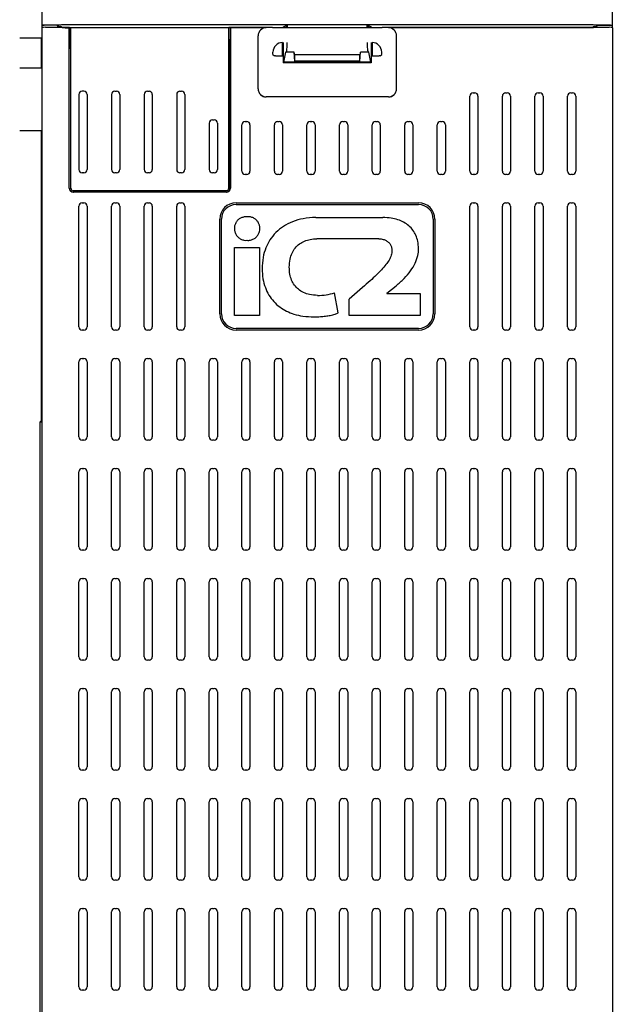
# Model space of a CAD drawing. Units: millimetres. Extents: x 0 to 594, y 0 to 420.
# Drawn here: x 318 to 339, y 300 to 337 of the extents above; entities that cross this region are included whole.
import ezdxf

# ---------------------------------------------------------------- set-up
doc = ezdxf.new("R2010")
doc.units = ezdxf.units.MM
doc.header["$LTSCALE"] = 32.67
doc.layers.get('0').update_dxf_attribs({"linetype": 'CONTINUOUS'})

msp = doc.modelspace()

# ---------------------------------------------------------------- linework, layer by layer
at = {"color": 7, "linetype": 'CONTINUOUS'}
for p, q in [((318.473, 336.424), (318.473, 357.864)), ((339.473, 336.424), (339.473, 357.864)), ((319.031, 336.504), (318.473, 336.504)), ((318.473, 283.044), (318.473, 336.414)), ((318.585, 336.429), (319.47, 336.429)), ((319.044, 336.429), (319.031, 336.504)), ((319.031, 336.504), (319.073, 336.441)), ((319.073, 336.429), (319.073, 336.441)), ((319.123, 336.441), (319.073, 336.441)), ((319.183, 336.44), (319.19, 336.429)), ((319.312, 336.526), (338.633, 336.526)), ((319.313, 336.415), (319.463, 336.415)), ((319.463, 336.415), (319.47, 336.429)), ((319.463, 330.504), (319.463, 336.415)), ((319.47, 336.429), (319.47, 335.964)), ((319.47, 336.426), (325.395, 336.426)), ((319.47, 336.417), (319.523, 336.417)), ((319.523, 330.504), (319.523, 336.423)), ((319.523, 336.423), (325.343, 336.423)), ((319.523, 336.416), (325.343, 336.416)), ((325.343, 330.504), (325.343, 336.423)), ((325.395, 336.417), (325.343, 336.417)), ((325.395, 336.429), (325.395, 335.964)), ((325.395, 336.429), (325.403, 336.415)), ((325.395, 336.429), (326.955, 336.429)), ((325.403, 336.415), (325.403, 330.504)), ((326.723, 336.415), (325.403, 336.415)), ((326.955, 336.429), (326.969, 336.411)), ((326.955, 336.426), (327.323, 336.426)), ((330.976, 336.411), (326.969, 336.411)), ((327.323, 336.426), (327.473, 336.504)), ((327.323, 336.411), (327.323, 336.426)), ((327.473, 336.504), (327.501, 336.518)), ((327.473, 336.504), (327.473, 336.411)), ((327.501, 336.411), (327.501, 336.518)), ((330.444, 336.518), (327.501, 336.518)), ((330.444, 336.411), (330.444, 336.518)), ((330.473, 336.504), (330.444, 336.518)), ((330.473, 336.504), (330.473, 336.411)), ((330.473, 336.504), (330.623, 336.426)), ((330.617, 336.411), (330.617, 336.429)), ((330.623, 336.426), (330.623, 336.411)), ((330.623, 336.426), (330.99, 336.426)), ((330.976, 336.411), (330.99, 336.429)), ((330.99, 336.429), (339.36, 336.429)), ((338.633, 336.415), (331.223, 336.415)), ((338.762, 336.44), (338.755, 336.429)), ((338.873, 336.441), (338.822, 336.441)), ((338.914, 336.504), (338.873, 336.441)), ((338.873, 336.429), (338.873, 336.441)), ((338.901, 336.429), (338.914, 336.504)), ((338.914, 336.504), (339.473, 336.504)), ((339.473, 336.414), (339.473, 283.044)), ((326.423, 334.164), (326.423, 336.114)), ((331.523, 334.164), (331.523, 336.114)), ((318.473, 336.032), (317.639, 336.032)), ((318.443, 334.937), (318.443, 336.032)), ((319.47, 335.964), (319.468, 335.664)), ((319.523, 335.964), (319.47, 335.964)), ((325.395, 335.964), (325.343, 335.964)), ((325.397, 335.664), (325.395, 335.964)), ((327.323, 335.372), (327.323, 335.867)), ((327.351, 335.769), (327.323, 335.769)), ((327.351, 335.867), (327.351, 335.124)), ((330.594, 335.867), (330.594, 335.124)), ((330.623, 335.867), (330.623, 335.372)), ((319.468, 335.664), (319.523, 335.664)), ((325.343, 335.664), (325.397, 335.664)), ((325.397, 330.51), (325.397, 335.664)), ((326.969, 335.426), (326.969, 335.514)), ((326.969, 335.426), (327.022, 335.373)), ((327.351, 335.372), (327.082, 335.372)), ((327.323, 335.619), (327.351, 335.619)), ((327.323, 335.395), (327.351, 335.395)), ((327.367, 335.144), (327.445, 335.509)), ((327.445, 335.509), (327.467, 335.535)), ((327.749, 335.509), (327.445, 335.509)), ((327.773, 335.178), (327.749, 335.509)), ((327.773, 335.421), (327.749, 335.509)), ((327.773, 335.178), (327.773, 335.421)), ((330.173, 335.421), (327.773, 335.421)), ((330.197, 335.509), (330.173, 335.421)), ((330.173, 335.178), (330.197, 335.509)), ((330.173, 335.178), (330.173, 335.421)), ((330.5, 335.509), (330.197, 335.509)), ((330.5, 335.509), (330.478, 335.535)), ((330.578, 335.144), (330.5, 335.509)), ((330.864, 335.372), (330.594, 335.372)), ((330.924, 335.373), (330.976, 335.426)), ((330.976, 335.426), (330.976, 335.514)), ((327.351, 335.124), (327.367, 335.144)), ((330.594, 335.124), (327.351, 335.124)), ((330.578, 335.144), (327.367, 335.144)), ((330.173, 335.178), (327.773, 335.178)), ((330.594, 335.124), (330.578, 335.144)), ((317.639, 334.937), (318.473, 334.937)), ((319.823, 333.954), (319.823, 331.194)), ((320.003, 334.074), (319.943, 334.074)), ((320.123, 333.954), (320.123, 331.194)), ((321.023, 333.954), (321.023, 331.194)), ((321.143, 334.074), (321.203, 334.074)), ((321.323, 333.954), (321.323, 331.194)), ((322.223, 333.954), (322.223, 331.194)), ((322.343, 334.074), (322.403, 334.074)), ((322.523, 333.954), (322.523, 331.194)), ((323.423, 333.954), (323.423, 331.194)), ((323.543, 334.074), (323.603, 334.074)), ((323.723, 333.954), (323.723, 331.194)), ((331.223, 333.864), (326.723, 333.864)), ((334.223, 331.134), (334.223, 333.894)), ((334.343, 334.014), (334.403, 334.014)), ((334.523, 333.894), (334.523, 331.134)), ((335.423, 331.134), (335.423, 333.894)), ((335.543, 334.014), (335.603, 334.014)), ((335.723, 333.894), (335.723, 331.134)), ((336.623, 331.134), (336.623, 333.894)), ((336.743, 334.014), (336.803, 334.014)), ((336.923, 333.894), (336.923, 331.134)), ((337.823, 331.134), (337.823, 333.894)), ((337.943, 334.014), (338.003, 334.014)), ((338.123, 333.894), (338.123, 331.134)), ((324.623, 332.904), (324.623, 331.194)), ((324.743, 333.024), (324.803, 333.024)), ((324.923, 332.904), (324.923, 331.194)), ((325.823, 331.134), (325.823, 332.844)), ((325.943, 332.964), (326.003, 332.964)), ((326.123, 332.844), (326.123, 331.134)), ((327.023, 331.134), (327.023, 332.844)), ((327.143, 332.964), (327.203, 332.964)), ((327.323, 332.844), (327.323, 331.134)), ((328.223, 331.134), (328.223, 332.844)), ((328.343, 332.964), (328.403, 332.964)), ((328.523, 332.844), (328.523, 331.134)), ((329.423, 331.134), (329.423, 332.844)), ((329.543, 332.964), (329.603, 332.964)), ((329.723, 332.844), (329.723, 331.134)), ((330.623, 331.134), (330.623, 332.844)), ((330.743, 332.964), (330.803, 332.964)), ((330.923, 332.844), (330.923, 331.134)), ((331.823, 331.134), (331.823, 332.844)), ((331.943, 332.964), (332.003, 332.964)), ((332.123, 332.844), (332.123, 331.134)), ((333.023, 331.134), (333.023, 332.844)), ((333.143, 332.964), (333.203, 332.964)), ((333.323, 332.844), (333.323, 331.134)), ((318.473, 332.612), (317.639, 332.612)), ((318.443, 321.954), (318.443, 332.612)), ((320.003, 331.074), (319.943, 331.074)), ((321.203, 331.074), (321.143, 331.074)), ((322.403, 331.074), (322.343, 331.074)), ((323.603, 331.074), (323.543, 331.074)), ((324.803, 331.074), (324.743, 331.074)), ((326.003, 331.014), (325.943, 331.014)), ((327.203, 331.014), (327.143, 331.014)), ((328.403, 331.014), (328.343, 331.014)), ((329.603, 331.014), (329.543, 331.014)), ((330.803, 331.014), (330.743, 331.014)), ((332.003, 331.014), (331.943, 331.014)), ((333.203, 331.014), (333.143, 331.014)), ((334.403, 331.014), (334.343, 331.014)), ((335.603, 331.014), (335.543, 331.014)), ((336.803, 331.014), (336.743, 331.014)), ((338.003, 331.014), (337.943, 331.014)), ((325.253, 330.414), (319.613, 330.414)), ((325.253, 330.354), (319.613, 330.354)), ((319.943, 329.964), (320.003, 329.964)), ((321.143, 329.964), (321.203, 329.964)), ((322.343, 329.964), (322.403, 329.964)), ((323.543, 329.964), (323.603, 329.964)), ((325.613, 329.967), (332.333, 329.967)), ((325.613, 329.904), (332.333, 329.904)), ((334.343, 329.964), (334.403, 329.964)), ((335.543, 329.964), (335.603, 329.964)), ((336.743, 329.964), (336.803, 329.964)), ((337.943, 329.964), (338.003, 329.964)), ((319.823, 325.404), (319.823, 329.844)), ((320.123, 329.844), (320.123, 325.404)), ((321.023, 325.404), (321.023, 329.844)), ((321.323, 329.844), (321.323, 325.404)), ((322.223, 325.404), (322.223, 329.844)), ((322.523, 329.844), (322.523, 325.404)), ((323.423, 325.404), (323.423, 329.844)), ((323.723, 329.844), (323.723, 325.404)), ((334.223, 325.404), (334.223, 329.844)), ((334.523, 329.844), (334.523, 325.404)), ((335.423, 325.404), (335.423, 329.844)), ((335.723, 329.844), (335.723, 325.404)), ((336.623, 325.404), (336.623, 329.844)), ((336.923, 329.844), (336.923, 325.404)), ((337.823, 325.404), (337.823, 329.844)), ((338.123, 329.844), (338.123, 325.404)), ((325.01, 325.884), (325.01, 329.364)), ((325.073, 325.884), (325.073, 329.364)), ((328.547, 329.424), (331.019, 329.424)), ((332.873, 329.364), (332.873, 325.884)), ((332.935, 329.364), (332.935, 325.884)), ((330.875, 328.644), (328.589, 328.644)), ((325.555, 325.824), (325.555, 328.327)), ((325.555, 328.327), (326.475, 328.327)), ((326.475, 328.327), (326.475, 325.824)), ((329.374, 325.914), (329.243, 326.658)), ((330.264, 326.848), (329.774, 326.418)), ((331.161, 326.641), (331.509, 326.915)), ((331.161, 326.641), (331.161, 326.63)), ((331.161, 326.63), (332.392, 326.63)), ((332.392, 326.63), (332.392, 325.824)), ((329.774, 325.824), (329.774, 326.418)), ((326.475, 325.824), (325.555, 325.824)), ((332.392, 325.824), (329.774, 325.824)), ((320.003, 325.284), (319.943, 325.284)), ((321.203, 325.284), (321.143, 325.284)), ((322.403, 325.284), (322.343, 325.284)), ((323.603, 325.284), (323.543, 325.284)), ((332.333, 325.344), (325.613, 325.344)), ((332.333, 325.282), (325.613, 325.282)), ((334.403, 325.284), (334.343, 325.284)), ((335.603, 325.284), (335.543, 325.284)), ((336.803, 325.284), (336.743, 325.284)), ((338.003, 325.284), (337.943, 325.284)), ((319.823, 321.354), (319.823, 324.114)), ((319.943, 324.234), (320.003, 324.234)), ((320.123, 324.114), (320.123, 321.354)), ((321.023, 321.354), (321.023, 324.114)), ((321.143, 324.234), (321.203, 324.234)), ((321.323, 324.114), (321.323, 321.354)), ((322.223, 321.354), (322.223, 324.114)), ((322.343, 324.234), (322.403, 324.234)), ((322.523, 324.114), (322.523, 321.354)), ((323.423, 321.354), (323.423, 324.114)), ((323.543, 324.234), (323.603, 324.234)), ((323.723, 324.114), (323.723, 321.354)), ((324.623, 321.354), (324.623, 324.114)), ((324.743, 324.234), (324.803, 324.234)), ((324.923, 324.114), (324.923, 321.354)), ((325.823, 321.354), (325.823, 324.114)), ((325.943, 324.234), (326.003, 324.234)), ((326.123, 324.114), (326.123, 321.354)), ((327.023, 321.354), (327.023, 324.114)), ((327.143, 324.234), (327.203, 324.234)), ((327.323, 324.114), (327.323, 321.354)), ((328.223, 321.354), (328.223, 324.114)), ((328.343, 324.234), (328.403, 324.234)), ((328.523, 324.114), (328.523, 321.354)), ((329.423, 321.354), (329.423, 324.114)), ((329.543, 324.234), (329.603, 324.234)), ((329.723, 324.114), (329.723, 321.354)), ((330.623, 321.354), (330.623, 324.114)), ((330.743, 324.234), (330.803, 324.234)), ((330.923, 324.114), (330.923, 321.354)), ((331.823, 321.354), (331.823, 324.114)), ((331.943, 324.234), (332.003, 324.234)), ((332.123, 324.114), (332.123, 321.354)), ((333.023, 321.354), (333.023, 324.114)), ((333.143, 324.234), (333.203, 324.234)), ((333.323, 324.114), (333.323, 321.354)), ((334.223, 321.354), (334.223, 324.114)), ((334.343, 324.234), (334.403, 324.234)), ((334.523, 324.114), (334.523, 321.354)), ((335.423, 321.354), (335.423, 324.114)), ((335.543, 324.234), (335.603, 324.234)), ((335.723, 324.114), (335.723, 321.354)), ((336.623, 321.354), (336.623, 324.114)), ((336.743, 324.234), (336.803, 324.234)), ((336.923, 324.114), (336.923, 321.354)), ((337.823, 321.354), (337.823, 324.114)), ((337.943, 324.234), (338.003, 324.234)), ((338.123, 324.114), (338.123, 321.354)), ((318.381, 321.893), (318.443, 321.954)), ((318.473, 321.938), (318.426, 321.938)), ((318.473, 321.954), (318.443, 321.954)), ((318.381, 321.893), (318.381, 289.434)), ((318.473, 321.893), (318.381, 321.893)), ((320.003, 321.234), (319.943, 321.234)), ((321.203, 321.234), (321.143, 321.234)), ((322.403, 321.234), (322.343, 321.234)), ((323.603, 321.234), (323.543, 321.234)), ((324.803, 321.234), (324.743, 321.234)), ((326.003, 321.234), (325.943, 321.234)), ((327.203, 321.234), (327.143, 321.234)), ((328.403, 321.234), (328.343, 321.234)), ((329.603, 321.234), (329.543, 321.234)), ((330.803, 321.234), (330.743, 321.234)), ((332.003, 321.234), (331.943, 321.234)), ((333.203, 321.234), (333.143, 321.234)), ((334.403, 321.234), (334.343, 321.234)), ((335.603, 321.234), (335.543, 321.234)), ((336.803, 321.234), (336.743, 321.234)), ((338.003, 321.234), (337.943, 321.234)), ((319.943, 320.184), (320.003, 320.184)), ((321.143, 320.184), (321.203, 320.184)), ((322.343, 320.184), (322.403, 320.184)), ((323.543, 320.184), (323.603, 320.184)), ((324.743, 320.184), (324.803, 320.184)), ((325.943, 320.184), (326.003, 320.184)), ((327.143, 320.184), (327.203, 320.184)), ((328.343, 320.184), (328.403, 320.184)), ((329.543, 320.184), (329.603, 320.184)), ((330.743, 320.184), (330.803, 320.184)), ((331.943, 320.184), (332.003, 320.184)), ((333.143, 320.184), (333.203, 320.184)), ((334.343, 320.184), (334.403, 320.184)), ((335.543, 320.184), (335.603, 320.184)), ((336.743, 320.184), (336.803, 320.184)), ((337.943, 320.184), (338.003, 320.184)), ((319.823, 317.304), (319.823, 320.064)), ((320.123, 320.064), (320.123, 317.304)), ((321.023, 317.304), (321.023, 320.064)), ((321.323, 320.064), (321.323, 317.304)), ((322.223, 317.304), (322.223, 320.064)), ((322.523, 320.064), (322.523, 317.304)), ((323.423, 317.304), (323.423, 320.064)), ((323.723, 320.064), (323.723, 317.304)), ((324.623, 317.304), (324.623, 320.064)), ((324.923, 320.064), (324.923, 317.304)), ((325.823, 317.304), (325.823, 320.064)), ((326.123, 320.064), (326.123, 317.304)), ((327.023, 317.304), (327.023, 320.064)), ((327.323, 320.064), (327.323, 317.304)), ((328.223, 317.304), (328.223, 320.064)), ((328.523, 320.064), (328.523, 317.304)), ((329.423, 317.304), (329.423, 320.064)), ((329.723, 320.064), (329.723, 317.304)), ((330.623, 317.304), (330.623, 320.064)), ((330.923, 320.064), (330.923, 317.304)), ((331.823, 317.304), (331.823, 320.064)), ((332.123, 320.064), (332.123, 317.304)), ((333.023, 317.304), (333.023, 320.064)), ((333.323, 320.064), (333.323, 317.304)), ((334.223, 317.304), (334.223, 320.064)), ((334.523, 320.064), (334.523, 317.304)), ((335.423, 317.304), (335.423, 320.064)), ((335.723, 320.064), (335.723, 317.304)), ((336.623, 317.304), (336.623, 320.064)), ((336.923, 320.064), (336.923, 317.304)), ((337.823, 317.304), (337.823, 320.064)), ((338.123, 320.064), (338.123, 317.304)), ((320.003, 317.184), (319.943, 317.184)), ((321.203, 317.184), (321.143, 317.184)), ((322.403, 317.184), (322.343, 317.184)), ((323.603, 317.184), (323.543, 317.184)), ((324.803, 317.184), (324.743, 317.184)), ((326.003, 317.184), (325.943, 317.184)), ((327.203, 317.184), (327.143, 317.184)), ((328.403, 317.184), (328.343, 317.184)), ((329.603, 317.184), (329.543, 317.184)), ((330.803, 317.184), (330.743, 317.184)), ((332.003, 317.184), (331.943, 317.184)), ((333.203, 317.184), (333.143, 317.184)), ((334.403, 317.184), (334.343, 317.184)), ((335.603, 317.184), (335.543, 317.184)), ((336.803, 317.184), (336.743, 317.184)), ((338.003, 317.184), (337.943, 317.184)), ((319.943, 316.134), (320.003, 316.134)), ((321.143, 316.134), (321.203, 316.134)), ((322.343, 316.134), (322.403, 316.134)), ((323.543, 316.134), (323.603, 316.134)), ((324.743, 316.134), (324.803, 316.134)), ((325.943, 316.134), (326.003, 316.134)), ((327.143, 316.134), (327.203, 316.134)), ((328.343, 316.134), (328.403, 316.134)), ((329.543, 316.134), (329.603, 316.134)), ((330.743, 316.134), (330.803, 316.134)), ((331.943, 316.134), (332.003, 316.134)), ((333.143, 316.134), (333.203, 316.134)), ((334.343, 316.134), (334.403, 316.134)), ((335.543, 316.134), (335.603, 316.134)), ((336.743, 316.134), (336.803, 316.134)), ((337.943, 316.134), (338.003, 316.134)), ((319.823, 313.254), (319.823, 316.014)), ((320.123, 316.014), (320.123, 313.254)), ((321.023, 313.254), (321.023, 316.014)), ((321.323, 316.014), (321.323, 313.254)), ((322.223, 313.254), (322.223, 316.014)), ((322.523, 316.014), (322.523, 313.254)), ((323.423, 313.254), (323.423, 316.014)), ((323.723, 316.014), (323.723, 313.254)), ((324.623, 313.254), (324.623, 316.014)), ((324.923, 316.014), (324.923, 313.254)), ((325.823, 313.254), (325.823, 316.014)), ((326.123, 316.014), (326.123, 313.254)), ((327.023, 313.254), (327.023, 316.014)), ((327.323, 316.014), (327.323, 313.254)), ((328.223, 313.254), (328.223, 316.014)), ((328.523, 316.014), (328.523, 313.254)), ((329.423, 313.254), (329.423, 316.014)), ((329.723, 316.014), (329.723, 313.254)), ((330.623, 313.254), (330.623, 316.014)), ((330.923, 316.014), (330.923, 313.254)), ((331.823, 313.254), (331.823, 316.014)), ((332.123, 316.014), (332.123, 313.254)), ((333.023, 313.254), (333.023, 316.014)), ((333.323, 316.014), (333.323, 313.254)), ((334.223, 313.254), (334.223, 316.014)), ((334.523, 316.014), (334.523, 313.254)), ((335.423, 313.254), (335.423, 316.014)), ((335.723, 316.014), (335.723, 313.254)), ((336.623, 313.254), (336.623, 316.014)), ((336.923, 316.014), (336.923, 313.254)), ((337.823, 313.254), (337.823, 316.014)), ((338.123, 316.014), (338.123, 313.254)), ((320.003, 313.134), (319.943, 313.134)), ((321.203, 313.134), (321.143, 313.134)), ((322.403, 313.134), (322.343, 313.134)), ((323.603, 313.134), (323.543, 313.134)), ((324.803, 313.134), (324.743, 313.134)), ((326.003, 313.134), (325.943, 313.134)), ((327.203, 313.134), (327.143, 313.134)), ((328.403, 313.134), (328.343, 313.134)), ((329.603, 313.134), (329.543, 313.134)), ((330.803, 313.134), (330.743, 313.134)), ((332.003, 313.134), (331.943, 313.134)), ((333.203, 313.134), (333.143, 313.134)), ((334.403, 313.134), (334.343, 313.134)), ((335.603, 313.134), (335.543, 313.134)), ((336.803, 313.134), (336.743, 313.134)), ((338.003, 313.134), (337.943, 313.134)), ((319.823, 309.204), (319.823, 311.964)), ((319.943, 312.084), (320.003, 312.084)), ((320.123, 311.964), (320.123, 309.204)), ((321.023, 309.204), (321.023, 311.964)), ((321.143, 312.084), (321.203, 312.084)), ((321.323, 311.964), (321.323, 309.204)), ((322.223, 309.204), (322.223, 311.964)), ((322.343, 312.084), (322.403, 312.084)), ((322.523, 311.964), (322.523, 309.204)), ((323.423, 309.204), (323.423, 311.964)), ((323.543, 312.084), (323.603, 312.084)), ((323.723, 311.964), (323.723, 309.204)), ((324.623, 309.204), (324.623, 311.964)), ((324.743, 312.084), (324.803, 312.084)), ((324.923, 311.964), (324.923, 309.204)), ((325.823, 309.204), (325.823, 311.964)), ((325.943, 312.084), (326.003, 312.084)), ((326.123, 311.964), (326.123, 309.204)), ((327.023, 309.204), (327.023, 311.964)), ((327.143, 312.084), (327.203, 312.084)), ((327.323, 311.964), (327.323, 309.204)), ((328.223, 309.204), (328.223, 311.964)), ((328.343, 312.084), (328.403, 312.084)), ((328.523, 311.964), (328.523, 309.204)), ((329.423, 309.204), (329.423, 311.964)), ((329.543, 312.084), (329.603, 312.084)), ((329.723, 311.964), (329.723, 309.204)), ((330.623, 309.204), (330.623, 311.964)), ((330.743, 312.084), (330.803, 312.084)), ((330.923, 311.964), (330.923, 309.204)), ((331.823, 309.204), (331.823, 311.964)), ((331.943, 312.084), (332.003, 312.084)), ((332.123, 311.964), (332.123, 309.204)), ((333.023, 309.204), (333.023, 311.964)), ((333.143, 312.084), (333.203, 312.084)), ((333.323, 311.964), (333.323, 309.204)), ((334.223, 309.204), (334.223, 311.964)), ((334.343, 312.084), (334.403, 312.084)), ((334.523, 311.964), (334.523, 309.204)), ((335.423, 309.204), (335.423, 311.964)), ((335.543, 312.084), (335.603, 312.084)), ((335.723, 311.964), (335.723, 309.204)), ((336.623, 309.204), (336.623, 311.964)), ((336.743, 312.084), (336.803, 312.084)), ((336.923, 311.964), (336.923, 309.204)), ((337.823, 309.204), (337.823, 311.964)), ((337.943, 312.084), (338.003, 312.084)), ((338.123, 311.964), (338.123, 309.204)), ((320.003, 309.084), (319.943, 309.084)), ((321.203, 309.084), (321.143, 309.084)), ((322.403, 309.084), (322.343, 309.084)), ((323.603, 309.084), (323.543, 309.084)), ((324.803, 309.084), (324.743, 309.084)), ((326.003, 309.084), (325.943, 309.084)), ((327.203, 309.084), (327.143, 309.084)), ((328.403, 309.084), (328.343, 309.084)), ((329.603, 309.084), (329.543, 309.084)), ((330.803, 309.084), (330.743, 309.084)), ((332.003, 309.084), (331.943, 309.084)), ((333.203, 309.084), (333.143, 309.084)), ((334.403, 309.084), (334.343, 309.084)), ((335.603, 309.084), (335.543, 309.084)), ((336.803, 309.084), (336.743, 309.084)), ((338.003, 309.084), (337.943, 309.084)), ((319.823, 305.154), (319.823, 307.914)), ((319.943, 308.034), (320.003, 308.034)), ((320.123, 307.914), (320.123, 305.154)), ((321.023, 305.154), (321.023, 307.914)), ((321.143, 308.034), (321.203, 308.034)), ((321.323, 307.914), (321.323, 305.154)), ((322.223, 305.154), (322.223, 307.914)), ((322.343, 308.034), (322.403, 308.034)), ((322.523, 307.914), (322.523, 305.154)), ((323.423, 305.154), (323.423, 307.914)), ((323.543, 308.034), (323.603, 308.034)), ((323.723, 307.914), (323.723, 305.154)), ((324.623, 305.154), (324.623, 307.914)), ((324.743, 308.034), (324.803, 308.034)), ((324.923, 307.914), (324.923, 305.154)), ((325.823, 305.154), (325.823, 307.914)), ((325.943, 308.034), (326.003, 308.034)), ((326.123, 307.914), (326.123, 305.154)), ((327.023, 305.154), (327.023, 307.914)), ((327.143, 308.034), (327.203, 308.034)), ((327.323, 307.914), (327.323, 305.154)), ((328.223, 305.154), (328.223, 307.914)), ((328.343, 308.034), (328.403, 308.034)), ((328.523, 307.914), (328.523, 305.154)), ((329.423, 305.154), (329.423, 307.914)), ((329.543, 308.034), (329.603, 308.034)), ((329.723, 307.914), (329.723, 305.154)), ((330.623, 305.154), (330.623, 307.914)), ((330.743, 308.034), (330.803, 308.034)), ((330.923, 307.914), (330.923, 305.154)), ((331.823, 305.154), (331.823, 307.914)), ((331.943, 308.034), (332.003, 308.034)), ((332.123, 307.914), (332.123, 305.154)), ((333.023, 305.154), (333.023, 307.914)), ((333.143, 308.034), (333.203, 308.034)), ((333.323, 307.914), (333.323, 305.154)), ((334.223, 305.154), (334.223, 307.914)), ((334.343, 308.034), (334.403, 308.034)), ((334.523, 307.914), (334.523, 305.154)), ((335.423, 305.154), (335.423, 307.914)), ((335.543, 308.034), (335.603, 308.034)), ((335.723, 307.914), (335.723, 305.154)), ((336.623, 305.154), (336.623, 307.914)), ((336.743, 308.034), (336.803, 308.034)), ((336.923, 307.914), (336.923, 305.154)), ((337.823, 305.154), (337.823, 307.914)), ((337.943, 308.034), (338.003, 308.034)), ((338.123, 307.914), (338.123, 305.154)), ((320.003, 305.034), (319.943, 305.034)), ((321.203, 305.034), (321.143, 305.034)), ((322.403, 305.034), (322.343, 305.034)), ((323.603, 305.034), (323.543, 305.034)), ((324.803, 305.034), (324.743, 305.034)), ((326.003, 305.034), (325.943, 305.034)), ((327.203, 305.034), (327.143, 305.034)), ((328.403, 305.034), (328.343, 305.034)), ((329.603, 305.034), (329.543, 305.034)), ((330.803, 305.034), (330.743, 305.034)), ((332.003, 305.034), (331.943, 305.034)), ((333.203, 305.034), (333.143, 305.034)), ((334.403, 305.034), (334.343, 305.034)), ((335.603, 305.034), (335.543, 305.034)), ((336.803, 305.034), (336.743, 305.034)), ((338.003, 305.034), (337.943, 305.034)), ((319.823, 301.104), (319.823, 303.864)), ((319.943, 303.984), (320.003, 303.984)), ((320.123, 303.864), (320.123, 301.104)), ((321.023, 301.104), (321.023, 303.864)), ((321.143, 303.984), (321.203, 303.984)), ((321.323, 303.864), (321.323, 301.104)), ((322.223, 301.104), (322.223, 303.864)), ((322.343, 303.984), (322.403, 303.984)), ((322.523, 303.864), (322.523, 301.104)), ((323.423, 301.104), (323.423, 303.864)), ((323.543, 303.984), (323.603, 303.984)), ((323.723, 303.864), (323.723, 301.104)), ((324.623, 301.104), (324.623, 303.864)), ((324.743, 303.984), (324.803, 303.984)), ((324.923, 303.864), (324.923, 301.104)), ((325.823, 301.104), (325.823, 303.864)), ((325.943, 303.984), (326.003, 303.984)), ((326.123, 303.864), (326.123, 301.104)), ((327.023, 301.104), (327.023, 303.864)), ((327.143, 303.984), (327.203, 303.984)), ((327.323, 303.864), (327.323, 301.104)), ((328.223, 301.104), (328.223, 303.864)), ((328.343, 303.984), (328.403, 303.984)), ((328.523, 303.864), (328.523, 301.104)), ((329.423, 301.104), (329.423, 303.864)), ((329.543, 303.984), (329.603, 303.984)), ((329.723, 303.864), (329.723, 301.104)), ((330.623, 301.104), (330.623, 303.864)), ((330.743, 303.984), (330.803, 303.984)), ((330.923, 303.864), (330.923, 301.104)), ((331.823, 301.104), (331.823, 303.864)), ((331.943, 303.984), (332.003, 303.984)), ((332.123, 303.864), (332.123, 301.104)), ((333.023, 301.104), (333.023, 303.864)), ((333.143, 303.984), (333.203, 303.984)), ((333.323, 303.864), (333.323, 301.104)), ((334.223, 301.104), (334.223, 303.864)), ((334.343, 303.984), (334.403, 303.984)), ((334.523, 303.864), (334.523, 301.104)), ((335.423, 301.104), (335.423, 303.864)), ((335.543, 303.984), (335.603, 303.984)), ((335.723, 303.864), (335.723, 301.104)), ((336.623, 301.104), (336.623, 303.864)), ((336.743, 303.984), (336.803, 303.984)), ((336.923, 303.864), (336.923, 301.104)), ((337.823, 301.104), (337.823, 303.864)), ((337.943, 303.984), (338.003, 303.984)), ((338.123, 303.864), (338.123, 301.104)), ((320.003, 300.984), (319.943, 300.984)), ((321.203, 300.984), (321.143, 300.984)), ((322.403, 300.984), (322.343, 300.984)), ((323.603, 300.984), (323.543, 300.984)), ((324.803, 300.984), (324.743, 300.984)), ((326.003, 300.984), (325.943, 300.984)), ((327.203, 300.984), (327.143, 300.984)), ((328.403, 300.984), (328.343, 300.984)), ((329.603, 300.984), (329.543, 300.984)), ((330.803, 300.984), (330.743, 300.984)), ((332.003, 300.984), (331.943, 300.984)), ((333.203, 300.984), (333.143, 300.984)), ((334.403, 300.984), (334.343, 300.984)), ((335.603, 300.984), (335.543, 300.984)), ((336.803, 300.984), (336.743, 300.984)), ((338.003, 300.984), (337.943, 300.984))]:
    msp.add_line(p, q, dxfattribs=at)
for centre, radius, start, end in [((327.323, 335.514), 0.353, 90, 180), ((330.623, 335.514), 0.353, 0, 90), ((319.943, 333.954), 0.12, 90, 180), ((320.003, 333.954), 0.12, 0, 90), ((321.143, 333.954), 0.12, 90, 180), ((321.203, 333.954), 0.12, 0, 90), ((322.343, 333.954), 0.12, 90, 180), ((322.403, 333.954), 0.12, 0, 90), ((323.543, 333.954), 0.12, 90, 180), ((323.603, 333.954), 0.12, 0, 90), ((326.723, 334.164), 0.3, 180, 270), ((326.723, 334.163), 0.298, 186.1973, 270.0019), ((331.223, 334.164), 0.3, 270, 360), ((331.223, 334.163), 0.298, 269.9982, 353.8026), ((334.343, 333.894), 0.12, 90, 180), ((334.403, 333.894), 0.12, 0, 90), ((335.543, 333.894), 0.12, 90, 180), ((335.603, 333.894), 0.12, 0, 90), ((336.743, 333.894), 0.12, 90, 180), ((336.803, 333.894), 0.12, 0, 90), ((337.943, 333.894), 0.12, 90, 180), ((338.003, 333.894), 0.12, 0, 90), ((324.743, 332.904), 0.12, 90, 180), ((324.803, 332.904), 0.12, 0, 90), ((325.943, 332.844), 0.12, 90, 180), ((326.003, 332.844), 0.12, 0, 90), ((327.143, 332.844), 0.12, 90, 180), ((327.203, 332.844), 0.12, 0, 90), ((328.343, 332.844), 0.12, 90, 180), ((328.403, 332.844), 0.12, 0, 90), ((329.543, 332.844), 0.12, 90, 180), ((329.603, 332.844), 0.12, 0, 90), ((330.743, 332.844), 0.12, 90, 180), ((330.803, 332.844), 0.12, 0, 90), ((331.943, 332.844), 0.12, 90, 180), ((332.003, 332.844), 0.12, 0, 90), ((333.143, 332.844), 0.12, 90, 180), ((333.203, 332.844), 0.12, 0, 90), ((319.943, 331.194), 0.12, 180, 270), ((320.003, 331.194), 0.12, 270, 360), ((321.143, 331.194), 0.12, 180, 270), ((321.203, 331.194), 0.12, 270, 360), ((322.343, 331.194), 0.12, 180, 270), ((322.403, 331.194), 0.12, 270, 360), ((323.543, 331.194), 0.12, 180, 270), ((323.603, 331.194), 0.12, 270, 360), ((324.743, 331.194), 0.12, 180, 270), ((324.803, 331.194), 0.12, 270, 360), ((325.943, 331.134), 0.12, 180, 270), ((326.003, 331.134), 0.12, 270, 360), ((327.143, 331.134), 0.12, 180, 270), ((327.203, 331.134), 0.12, 270, 360), ((328.343, 331.134), 0.12, 180, 270), ((328.403, 331.134), 0.12, 270, 360), ((329.543, 331.134), 0.12, 180, 270), ((329.603, 331.134), 0.12, 270, 360), ((330.743, 331.134), 0.12, 180, 270), ((330.803, 331.134), 0.12, 270, 360), ((331.943, 331.134), 0.12, 180, 270), ((332.003, 331.134), 0.12, 270, 360), ((333.143, 331.134), 0.12, 180, 270), ((333.203, 331.134), 0.12, 270, 360), ((334.343, 331.134), 0.12, 180, 270), ((334.403, 331.134), 0.12, 270, 360), ((335.543, 331.134), 0.12, 180, 270), ((335.603, 331.134), 0.12, 270, 360), ((336.743, 331.134), 0.12, 180, 270), ((336.803, 331.134), 0.12, 270, 360), ((337.943, 331.134), 0.12, 180, 270), ((338.003, 331.134), 0.12, 270, 360), ((319.613, 330.504), 0.09, 180, 270), ((325.253, 330.504), 0.09, 270, 360), ((319.943, 329.844), 0.12, 90, 180), ((320.003, 329.844), 0.12, 0, 90), ((321.143, 329.844), 0.12, 90, 180), ((321.203, 329.844), 0.12, 0, 90), ((322.343, 329.844), 0.12, 90, 180), ((322.403, 329.844), 0.12, 0, 90), ((323.543, 329.844), 0.12, 90, 180), ((323.603, 329.844), 0.12, 0, 90), ((325.613, 329.364), 0.602, 90, 180), ((325.613, 329.364), 0.54, 90, 180), ((332.333, 329.364), 0.602, 0, 90), ((332.333, 329.364), 0.54, 0, 90), ((334.343, 329.844), 0.12, 90, 180), ((334.403, 329.844), 0.12, 0, 90), ((335.543, 329.844), 0.12, 90, 180), ((335.603, 329.844), 0.12, 0, 90), ((336.743, 329.844), 0.12, 90, 180), ((336.803, 329.844), 0.12, 0, 90), ((337.943, 329.844), 0.12, 90, 180), ((338.003, 329.844), 0.12, 0, 90), ((328.632, 328.51), 1.951, 269.3544, 288.2509), ((325.613, 325.884), 0.602, 180, 270), ((325.613, 325.884), 0.54, 180, 270), ((332.333, 325.884), 0.602, 270, 360), ((332.333, 325.884), 0.54, 270, 360), ((319.943, 325.404), 0.12, 180, 270), ((320.003, 325.404), 0.12, 270, 360), ((321.143, 325.404), 0.12, 180, 270), ((321.203, 325.404), 0.12, 270, 360), ((322.343, 325.404), 0.12, 180, 270), ((322.403, 325.404), 0.12, 270, 360), ((323.543, 325.404), 0.12, 180, 270), ((323.603, 325.404), 0.12, 270, 360), ((334.343, 325.404), 0.12, 180, 270), ((334.403, 325.404), 0.12, 270, 360), ((335.543, 325.404), 0.12, 180, 270), ((335.603, 325.404), 0.12, 270, 360), ((336.743, 325.404), 0.12, 180, 270), ((336.803, 325.404), 0.12, 270, 360), ((337.943, 325.404), 0.12, 180, 270), ((338.003, 325.404), 0.12, 270, 360), ((319.943, 324.114), 0.12, 90, 180), ((320.003, 324.114), 0.12, 0, 90), ((321.143, 324.114), 0.12, 90, 180), ((321.203, 324.114), 0.12, 0, 90), ((322.343, 324.114), 0.12, 90, 180), ((322.403, 324.114), 0.12, 0, 90), ((323.543, 324.114), 0.12, 90, 180), ((323.603, 324.114), 0.12, 0, 90), ((324.743, 324.114), 0.12, 90, 180), ((324.803, 324.114), 0.12, 0, 90), ((325.943, 324.114), 0.12, 90, 180), ((326.003, 324.114), 0.12, 0, 90), ((327.143, 324.114), 0.12, 90, 180), ((327.203, 324.114), 0.12, 0, 90), ((328.343, 324.114), 0.12, 90, 180), ((328.403, 324.114), 0.12, 0, 90), ((329.543, 324.114), 0.12, 90, 180), ((329.603, 324.114), 0.12, 0, 90), ((330.743, 324.114), 0.12, 90, 180), ((330.803, 324.114), 0.12, 0, 90), ((331.943, 324.114), 0.12, 90, 180), ((332.003, 324.114), 0.12, 0, 90), ((333.143, 324.114), 0.12, 90, 180), ((333.203, 324.114), 0.12, 0, 90), ((334.343, 324.114), 0.12, 90, 180), ((334.403, 324.114), 0.12, 0, 90), ((335.543, 324.114), 0.12, 90, 180), ((335.603, 324.114), 0.12, 0, 90), ((336.743, 324.114), 0.12, 90, 180), ((336.803, 324.114), 0.12, 0, 90), ((337.943, 324.114), 0.12, 90, 180), ((338.003, 324.114), 0.12, 0, 90), ((319.943, 321.354), 0.12, 180, 270), ((320.003, 321.354), 0.12, 270, 360), ((321.143, 321.354), 0.12, 180, 270), ((321.203, 321.354), 0.12, 270, 360), ((322.343, 321.354), 0.12, 180, 270), ((322.403, 321.354), 0.12, 270, 360), ((323.543, 321.354), 0.12, 180, 270), ((323.603, 321.354), 0.12, 270, 360), ((324.743, 321.354), 0.12, 180, 270), ((324.803, 321.354), 0.12, 270, 360), ((325.943, 321.354), 0.12, 180, 270), ((326.003, 321.354), 0.12, 270, 360), ((327.143, 321.354), 0.12, 180, 270), ((327.203, 321.354), 0.12, 270, 360), ((328.343, 321.354), 0.12, 180, 270), ((328.403, 321.354), 0.12, 270, 360), ((329.543, 321.354), 0.12, 180, 270), ((329.603, 321.354), 0.12, 270, 360), ((330.743, 321.354), 0.12, 180, 270), ((330.803, 321.354), 0.12, 270, 360), ((331.943, 321.354), 0.12, 180, 270), ((332.003, 321.354), 0.12, 270, 360), ((333.143, 321.354), 0.12, 180, 270), ((333.203, 321.354), 0.12, 270, 360), ((334.343, 321.354), 0.12, 180, 270), ((334.403, 321.354), 0.12, 270, 360), ((335.543, 321.354), 0.12, 180, 270), ((335.603, 321.354), 0.12, 270, 360), ((336.743, 321.354), 0.12, 180, 270), ((336.803, 321.354), 0.12, 270, 360), ((337.943, 321.354), 0.12, 180, 270), ((338.003, 321.354), 0.12, 270, 360), ((319.943, 320.064), 0.12, 90, 180), ((320.003, 320.064), 0.12, 0, 90), ((321.143, 320.064), 0.12, 90, 180), ((321.203, 320.064), 0.12, 0, 90), ((322.343, 320.064), 0.12, 90, 180), ((322.403, 320.064), 0.12, 0, 90), ((323.543, 320.064), 0.12, 90, 180), ((323.603, 320.064), 0.12, 0, 90), ((324.743, 320.064), 0.12, 90, 180), ((324.803, 320.064), 0.12, 0, 90), ((325.943, 320.064), 0.12, 90, 180), ((326.003, 320.064), 0.12, 0, 90), ((327.143, 320.064), 0.12, 90, 180), ((327.203, 320.064), 0.12, 0, 90), ((328.343, 320.064), 0.12, 90, 180), ((328.403, 320.064), 0.12, 0, 90), ((329.543, 320.064), 0.12, 90, 180), ((329.603, 320.064), 0.12, 0, 90), ((330.743, 320.064), 0.12, 90, 180), ((330.803, 320.064), 0.12, 0, 90), ((331.943, 320.064), 0.12, 90, 180), ((332.003, 320.064), 0.12, 0, 90), ((333.143, 320.064), 0.12, 90, 180), ((333.203, 320.064), 0.12, 0, 90), ((334.343, 320.064), 0.12, 90, 180), ((334.403, 320.064), 0.12, 0, 90), ((335.543, 320.064), 0.12, 90, 180), ((335.603, 320.064), 0.12, 0, 90), ((336.743, 320.064), 0.12, 90, 180), ((336.803, 320.064), 0.12, 0, 90), ((337.943, 320.064), 0.12, 90, 180), ((338.003, 320.064), 0.12, 0, 90), ((319.943, 317.304), 0.12, 180, 270), ((320.003, 317.304), 0.12, 270, 360), ((321.143, 317.304), 0.12, 180, 270), ((321.203, 317.304), 0.12, 270, 360), ((322.343, 317.304), 0.12, 180, 270), ((322.403, 317.304), 0.12, 270, 360), ((323.543, 317.304), 0.12, 180, 270), ((323.603, 317.304), 0.12, 270, 360), ((324.743, 317.304), 0.12, 180, 270), ((324.803, 317.304), 0.12, 270, 360), ((325.943, 317.304), 0.12, 180, 270), ((326.003, 317.304), 0.12, 270, 360), ((327.143, 317.304), 0.12, 180, 270), ((327.203, 317.304), 0.12, 270, 360), ((328.343, 317.304), 0.12, 180, 270), ((328.403, 317.304), 0.12, 270, 360), ((329.543, 317.304), 0.12, 180, 270), ((329.603, 317.304), 0.12, 270, 360), ((330.743, 317.304), 0.12, 180, 270), ((330.803, 317.304), 0.12, 270, 360), ((331.943, 317.304), 0.12, 180, 270), ((332.003, 317.304), 0.12, 270, 360), ((333.143, 317.304), 0.12, 180, 270), ((333.203, 317.304), 0.12, 270, 360), ((334.343, 317.304), 0.12, 180, 270), ((334.403, 317.304), 0.12, 270, 360), ((335.543, 317.304), 0.12, 180, 270), ((335.603, 317.304), 0.12, 270, 360), ((336.743, 317.304), 0.12, 180, 270), ((336.803, 317.304), 0.12, 270, 360), ((337.943, 317.304), 0.12, 180, 270), ((338.003, 317.304), 0.12, 270, 360), ((319.943, 316.014), 0.12, 90, 180), ((320.003, 316.014), 0.12, 0, 90), ((321.143, 316.014), 0.12, 90, 180), ((321.203, 316.014), 0.12, 0, 90), ((322.343, 316.014), 0.12, 90, 180), ((322.403, 316.014), 0.12, 0, 90), ((323.543, 316.014), 0.12, 90, 180), ((323.603, 316.014), 0.12, 0, 90), ((324.743, 316.014), 0.12, 90, 180), ((324.803, 316.014), 0.12, 0, 90), ((325.943, 316.014), 0.12, 90, 180), ((326.003, 316.014), 0.12, 0, 90), ((327.143, 316.014), 0.12, 90, 180), ((327.203, 316.014), 0.12, 0, 90), ((328.343, 316.014), 0.12, 90, 180), ((328.403, 316.014), 0.12, 0, 90), ((329.543, 316.014), 0.12, 90, 180), ((329.603, 316.014), 0.12, 0, 90), ((330.743, 316.014), 0.12, 90, 180), ((330.803, 316.014), 0.12, 0, 90), ((331.943, 316.014), 0.12, 90, 180), ((332.003, 316.014), 0.12, 0, 90), ((333.143, 316.014), 0.12, 90, 180), ((333.203, 316.014), 0.12, 0, 90), ((334.343, 316.014), 0.12, 90, 180), ((334.403, 316.014), 0.12, 0, 90), ((335.543, 316.014), 0.12, 90, 180), ((335.603, 316.014), 0.12, 0, 90), ((336.743, 316.014), 0.12, 90, 180), ((336.803, 316.014), 0.12, 0, 90), ((337.943, 316.014), 0.12, 90, 180), ((338.003, 316.014), 0.12, 0, 90), ((319.943, 313.254), 0.12, 180, 270), ((320.003, 313.254), 0.12, 270, 360), ((321.143, 313.254), 0.12, 180, 270), ((321.203, 313.254), 0.12, 270, 360), ((322.343, 313.254), 0.12, 180, 270), ((322.403, 313.254), 0.12, 270, 360), ((323.543, 313.254), 0.12, 180, 270), ((323.603, 313.254), 0.12, 270, 360), ((324.743, 313.254), 0.12, 180, 270), ((324.803, 313.254), 0.12, 270, 360), ((325.943, 313.254), 0.12, 180, 270), ((326.003, 313.254), 0.12, 270, 360), ((327.143, 313.254), 0.12, 180, 270), ((327.203, 313.254), 0.12, 270, 360), ((328.343, 313.254), 0.12, 180, 270), ((328.403, 313.254), 0.12, 270, 360), ((329.543, 313.254), 0.12, 180, 270), ((329.603, 313.254), 0.12, 270, 360), ((330.743, 313.254), 0.12, 180, 270), ((330.803, 313.254), 0.12, 270, 360), ((331.943, 313.254), 0.12, 180, 270), ((332.003, 313.254), 0.12, 270, 360), ((333.143, 313.254), 0.12, 180, 270), ((333.203, 313.254), 0.12, 270, 360), ((334.343, 313.254), 0.12, 180, 270), ((334.403, 313.254), 0.12, 270, 360), ((335.543, 313.254), 0.12, 180, 270), ((335.603, 313.254), 0.12, 270, 360), ((336.743, 313.254), 0.12, 180, 270), ((336.803, 313.254), 0.12, 270, 360), ((337.943, 313.254), 0.12, 180, 270), ((338.003, 313.254), 0.12, 270, 360), ((319.943, 311.964), 0.12, 90, 180), ((320.003, 311.964), 0.12, 0, 90), ((321.143, 311.964), 0.12, 90, 180), ((321.203, 311.964), 0.12, 0, 90), ((322.343, 311.964), 0.12, 90, 180), ((322.403, 311.964), 0.12, 0, 90), ((323.543, 311.964), 0.12, 90, 180), ((323.603, 311.964), 0.12, 0, 90), ((324.743, 311.964), 0.12, 90, 180), ((324.803, 311.964), 0.12, 0, 90), ((325.943, 311.964), 0.12, 90, 180), ((326.003, 311.964), 0.12, 0, 90), ((327.143, 311.964), 0.12, 90, 180), ((327.203, 311.964), 0.12, 0, 90), ((328.343, 311.964), 0.12, 90, 180), ((328.403, 311.964), 0.12, 0, 90), ((329.543, 311.964), 0.12, 90, 180), ((329.603, 311.964), 0.12, 0, 90), ((330.743, 311.964), 0.12, 90, 180), ((330.803, 311.964), 0.12, 0, 90), ((331.943, 311.964), 0.12, 90, 180), ((332.003, 311.964), 0.12, 0, 90), ((333.143, 311.964), 0.12, 90, 180), ((333.203, 311.964), 0.12, 0, 90), ((334.343, 311.964), 0.12, 90, 180), ((334.403, 311.964), 0.12, 0, 90), ((335.543, 311.964), 0.12, 90, 180), ((335.603, 311.964), 0.12, 0, 90), ((336.743, 311.964), 0.12, 90, 180), ((336.803, 311.964), 0.12, 0, 90), ((337.943, 311.964), 0.12, 90, 180), ((338.003, 311.964), 0.12, 0, 90), ((319.943, 309.204), 0.12, 180, 270), ((320.003, 309.204), 0.12, 270, 360), ((321.143, 309.204), 0.12, 180, 270), ((321.203, 309.204), 0.12, 270, 360), ((322.343, 309.204), 0.12, 180, 270), ((322.403, 309.204), 0.12, 270, 360), ((323.543, 309.204), 0.12, 180, 270), ((323.603, 309.204), 0.12, 270, 360), ((324.743, 309.204), 0.12, 180, 270), ((324.803, 309.204), 0.12, 270, 360), ((325.943, 309.204), 0.12, 180, 270), ((326.003, 309.204), 0.12, 270, 360), ((327.143, 309.204), 0.12, 180, 270), ((327.203, 309.204), 0.12, 270, 360), ((328.343, 309.204), 0.12, 180, 270), ((328.403, 309.204), 0.12, 270, 360), ((329.543, 309.204), 0.12, 180, 270), ((329.603, 309.204), 0.12, 270, 360), ((330.743, 309.204), 0.12, 180, 270), ((330.803, 309.204), 0.12, 270, 360), ((331.943, 309.204), 0.12, 180, 270), ((332.003, 309.204), 0.12, 270, 360), ((333.143, 309.204), 0.12, 180, 270), ((333.203, 309.204), 0.12, 270, 360), ((334.343, 309.204), 0.12, 180, 270), ((334.403, 309.204), 0.12, 270, 360), ((335.543, 309.204), 0.12, 180, 270), ((335.603, 309.204), 0.12, 270, 360), ((336.743, 309.204), 0.12, 180, 270), ((336.803, 309.204), 0.12, 270, 360), ((337.943, 309.204), 0.12, 180, 270), ((338.003, 309.204), 0.12, 270, 360), ((319.943, 307.914), 0.12, 90, 180), ((320.003, 307.914), 0.12, 0, 90), ((321.143, 307.914), 0.12, 90, 180), ((321.203, 307.914), 0.12, 0, 90), ((322.343, 307.914), 0.12, 90, 180), ((322.403, 307.914), 0.12, 0, 90), ((323.543, 307.914), 0.12, 90, 180), ((323.603, 307.914), 0.12, 0, 90), ((324.743, 307.914), 0.12, 90, 180), ((324.803, 307.914), 0.12, 0, 90), ((325.943, 307.914), 0.12, 90, 180), ((326.003, 307.914), 0.12, 0, 90), ((327.143, 307.914), 0.12, 90, 180), ((327.203, 307.914), 0.12, 0, 90), ((328.343, 307.914), 0.12, 90, 180), ((328.403, 307.914), 0.12, 0, 90), ((329.543, 307.914), 0.12, 90, 180), ((329.603, 307.914), 0.12, 0, 90), ((330.743, 307.914), 0.12, 90, 180), ((330.803, 307.914), 0.12, 0, 90), ((331.943, 307.914), 0.12, 90, 180), ((332.003, 307.914), 0.12, 0, 90), ((333.143, 307.914), 0.12, 90, 180), ((333.203, 307.914), 0.12, 0, 90), ((334.343, 307.914), 0.12, 90, 180), ((334.403, 307.914), 0.12, 0, 90), ((335.543, 307.914), 0.12, 90, 180), ((335.603, 307.914), 0.12, 0, 90), ((336.743, 307.914), 0.12, 90, 180), ((336.803, 307.914), 0.12, 0, 90), ((337.943, 307.914), 0.12, 90, 180), ((338.003, 307.914), 0.12, 0, 90), ((319.943, 305.154), 0.12, 180, 270), ((320.003, 305.154), 0.12, 270, 360), ((321.143, 305.154), 0.12, 180, 270), ((321.203, 305.154), 0.12, 270, 360), ((322.343, 305.154), 0.12, 180, 270), ((322.403, 305.154), 0.12, 270, 360), ((323.543, 305.154), 0.12, 180, 270), ((323.603, 305.154), 0.12, 270, 360), ((324.743, 305.154), 0.12, 180, 270), ((324.803, 305.154), 0.12, 270, 360), ((325.943, 305.154), 0.12, 180, 270), ((326.003, 305.154), 0.12, 270, 360), ((327.143, 305.154), 0.12, 180, 270), ((327.203, 305.154), 0.12, 270, 360), ((328.343, 305.154), 0.12, 180, 270), ((328.403, 305.154), 0.12, 270, 360), ((329.543, 305.154), 0.12, 180, 270), ((329.603, 305.154), 0.12, 270, 360), ((330.743, 305.154), 0.12, 180, 270), ((330.803, 305.154), 0.12, 270, 360), ((331.943, 305.154), 0.12, 180, 270), ((332.003, 305.154), 0.12, 270, 360), ((333.143, 305.154), 0.12, 180, 270), ((333.203, 305.154), 0.12, 270, 360), ((334.343, 305.154), 0.12, 180, 270), ((334.403, 305.154), 0.12, 270, 360), ((335.543, 305.154), 0.12, 180, 270), ((335.603, 305.154), 0.12, 270, 360), ((336.743, 305.154), 0.12, 180, 270), ((336.803, 305.154), 0.12, 270, 360), ((337.943, 305.154), 0.12, 180, 270), ((338.003, 305.154), 0.12, 270, 360), ((319.943, 303.864), 0.12, 90, 180), ((320.003, 303.864), 0.12, 0, 90), ((321.143, 303.864), 0.12, 90, 180), ((321.203, 303.864), 0.12, 0, 90), ((322.343, 303.864), 0.12, 90, 180), ((322.403, 303.864), 0.12, 0, 90), ((323.543, 303.864), 0.12, 90, 180), ((323.603, 303.864), 0.12, 0, 90), ((324.743, 303.864), 0.12, 90, 180), ((324.803, 303.864), 0.12, 0, 90), ((325.943, 303.864), 0.12, 90, 180), ((326.003, 303.864), 0.12, 0, 90), ((327.143, 303.864), 0.12, 90, 180), ((327.203, 303.864), 0.12, 0, 90), ((328.343, 303.864), 0.12, 90, 180), ((328.403, 303.864), 0.12, 0, 90), ((329.543, 303.864), 0.12, 90, 180), ((329.603, 303.864), 0.12, 0, 90), ((330.743, 303.864), 0.12, 90, 180), ((330.803, 303.864), 0.12, 0, 90), ((331.943, 303.864), 0.12, 90, 180), ((332.003, 303.864), 0.12, 0, 90), ((333.143, 303.864), 0.12, 90, 180), ((333.203, 303.864), 0.12, 0, 90), ((334.343, 303.864), 0.12, 90, 180), ((334.403, 303.864), 0.12, 0, 90), ((335.543, 303.864), 0.12, 90, 180), ((335.603, 303.864), 0.12, 0, 90), ((336.743, 303.864), 0.12, 90, 180), ((336.803, 303.864), 0.12, 0, 90), ((337.943, 303.864), 0.12, 90, 180), ((338.003, 303.864), 0.12, 0, 90), ((319.943, 301.104), 0.12, 180, 270), ((320.003, 301.104), 0.12, 270, 360), ((321.143, 301.104), 0.12, 180, 270), ((321.203, 301.104), 0.12, 270, 360), ((322.343, 301.104), 0.12, 180, 270), ((322.403, 301.104), 0.12, 270, 360), ((323.543, 301.104), 0.12, 180, 270), ((323.603, 301.104), 0.12, 270, 360), ((324.743, 301.104), 0.12, 180, 270), ((324.803, 301.104), 0.12, 270, 360), ((325.943, 301.104), 0.12, 180, 270), ((326.003, 301.104), 0.12, 270, 360), ((327.143, 301.104), 0.12, 180, 270), ((327.203, 301.104), 0.12, 270, 360), ((328.343, 301.104), 0.12, 180, 270), ((328.403, 301.104), 0.12, 270, 360), ((329.543, 301.104), 0.12, 180, 270), ((329.603, 301.104), 0.12, 270, 360), ((330.743, 301.104), 0.12, 180, 270), ((330.803, 301.104), 0.12, 270, 360), ((331.943, 301.104), 0.12, 180, 270), ((332.003, 301.104), 0.12, 270, 360), ((333.143, 301.104), 0.12, 180, 270), ((333.203, 301.104), 0.12, 270, 360), ((334.343, 301.104), 0.12, 180, 270), ((334.403, 301.104), 0.12, 270, 360), ((335.543, 301.104), 0.12, 180, 270), ((335.603, 301.104), 0.12, 270, 360), ((336.743, 301.104), 0.12, 180, 270), ((336.803, 301.104), 0.12, 270, 360), ((337.943, 301.104), 0.12, 180, 270), ((338.003, 301.104), 0.12, 270, 360)]:
    msp.add_arc(centre, radius, start, end, dxfattribs=at)
for centre, major_axis, ratio, start_param, end_param in [((319.313, 336.414), (0.84, 0), 0.103093, 3.034782, 3.141593), ((319.313, 336.422), (0.84, 0), 0.017455, 2.617994, 3.034782), ((338.633, 336.422), (0.84, 0), 0.017455, 6.389996, 6.806784), ((338.633, 336.414), (0.84, 0), 0.103093, 0, 0.10681), ((319.613, 330.504), (-0.106, -0.106), 0.999695, -0.78526, 0.78526), ((319.618, 330.51), (0.106, 0.106), 0.999695, -3.926852, -2.356333), ((325.247, 330.51), (0.106, -0.106), 0.999695, -0.78526, 0.78526), ((325.253, 330.504), (-0.106, 0.106), 0.999695, 2.356333, 3.926852)]:
    msp.add_ellipse(centre, major_axis=major_axis, ratio=ratio, start_param=start_param, end_param=end_param, dxfattribs=at)
for points, knots in [([(318.473, 336.504), (318.473, 336.506), (318.48, 336.507), (318.49, 336.509), (318.512, 336.511), (318.539, 336.513), (318.574, 336.515), (318.635, 336.518), (318.726, 336.52), (318.852, 336.523), (318.995, 336.525), (319.151, 336.526), (319.258, 336.526), (319.312, 336.526)], [0, 0, 0, 0, 0.005449, 0.02003, 0.04395, 0.077054, 0.119004, 0.169431, 0.29368, 0.445065, 0.617714, 0.805185, 1, 1, 1, 1]), ([(319.312, 336.415), (319.24, 336.415), (318.998, 336.416), (318.755, 336.419), (318.585, 336.429)], [0, 0, 0, 0, 0.298837, 1, 1, 1, 1]), ([(319.183, 336.44), (319.182, 336.441), (319.175, 336.44), (319.164, 336.442), (319.145, 336.441), (319.131, 336.441), (319.123, 336.441)], [0, 0, 0, 0, 0.081762, 0.299346, 0.622006, 1, 1, 1, 1]), ([(326.724, 336.415), (326.647, 336.415), (326.487, 336.351), (326.423, 336.191), (326.423, 336.114)], [0, 0, 0, 0, 0.500097, 1, 1, 1, 1]), ([(331.523, 336.114), (331.523, 336.191), (331.458, 336.351), (331.298, 336.415), (331.221, 336.415)], [0, 0, 0, 0, 0.499903, 1, 1, 1, 1]), ([(338.633, 336.526), (338.687, 336.526), (338.794, 336.526), (338.95, 336.525), (339.093, 336.523), (339.219, 336.52), (339.31, 336.518), (339.371, 336.515), (339.406, 336.513), (339.433, 336.511), (339.455, 336.509), (339.465, 336.507), (339.473, 336.506), (339.473, 336.504)], [0, 0, 0, 0, 0.194815, 0.382286, 0.554935, 0.70632, 0.830568, 0.880996, 0.922946, 0.95605, 0.97997, 0.994551, 1, 1, 1, 1]), ([(339.36, 336.429), (339.316, 336.427), (339.073, 336.417), (338.831, 336.415), (338.633, 336.415)], [0, 0, 0, 0, 0.183585, 1, 1, 1, 1]), ([(338.822, 336.441), (338.814, 336.441), (338.801, 336.441), (338.782, 336.442), (338.77, 336.44), (338.763, 336.441), (338.762, 336.44)], [0, 0, 0, 0, 0.377992, 0.70065, 0.918236, 1, 1, 1, 1]), ([(327.467, 335.535), (327.469, 335.538), (327.472, 335.549), (327.479, 335.581), (327.485, 335.645), (327.491, 335.745), (327.494, 335.822), (327.496, 335.866)], [0, 0, 0, 0, 0.033441, 0.094892, 0.300951, 0.608384, 1, 1, 1, 1]), ([(330.478, 335.535), (330.476, 335.538), (330.473, 335.549), (330.466, 335.581), (330.46, 335.645), (330.454, 335.745), (330.451, 335.822), (330.45, 335.866)], [0, 0, 0, 0, 0.033406, 0.094796, 0.300829, 0.60833, 1, 1, 1, 1]), ([(327.082, 335.372), (327.074, 335.372), (327.06, 335.373), (327.041, 335.372), (327.03, 335.374), (327.023, 335.372), (327.022, 335.373)], [0, 0, 0, 0, 0.378128, 0.700892, 0.918505, 1, 1, 1, 1]), ([(330.924, 335.373), (330.922, 335.372), (330.915, 335.374), (330.904, 335.372), (330.885, 335.373), (330.871, 335.372), (330.864, 335.372)], [0, 0, 0, 0, 0.081494, 0.299105, 0.62187, 1, 1, 1, 1]), ([(326.018, 329.455), (325.972, 329.454), (325.888, 329.447), (325.772, 329.405), (325.678, 329.341), (325.606, 329.252), (325.559, 329.142), (325.55, 329.061), (325.549, 329.018)], [0, 0, 0, 0, 0.190841, 0.349375, 0.508814, 0.663737, 0.820567, 1, 1, 1, 1]), ([(326.488, 329.02), (326.488, 329.06), (326.477, 329.141), (326.429, 329.252), (326.352, 329.345), (326.253, 329.414), (326.138, 329.454), (326.058, 329.458), (326.018, 329.455)], [0, 0, 0, 0, 0.167177, 0.333756, 0.500012, 0.666266, 0.832837, 1, 1, 1, 1]), ([(328.547, 329.424), (328.391, 329.422), (328.1, 329.4), (327.697, 329.284), (327.356, 329.111), (327.071, 328.883), (326.852, 328.612), (326.694, 328.3), (326.591, 327.942), (326.572, 327.681), (326.57, 327.54)], [0, 0, 0, 0, 0.151859, 0.284169, 0.406693, 0.523348, 0.63824, 0.745129, 0.862538, 1, 1, 1, 1]), ([(332.332, 328.285), (332.331, 328.374), (332.317, 328.541), (332.245, 328.77), (332.133, 328.965), (331.979, 329.13), (331.79, 329.259), (331.569, 329.352), (331.31, 329.413), (331.122, 329.423), (331.019, 329.424)], [0, 0, 0, 0, 0.13583, 0.253848, 0.364618, 0.476943, 0.595728, 0.712551, 0.842302, 1, 1, 1, 1]), ([(325.549, 329.018), (325.549, 328.979), (325.561, 328.898), (325.61, 328.786), (325.687, 328.693), (325.786, 328.625), (325.897, 328.588), (325.975, 328.582), (326.012, 328.586)], [0, 0, 0, 0, 0.166716, 0.341581, 0.509227, 0.67383, 0.842953, 1, 1, 1, 1]), ([(326.012, 328.586), (326.056, 328.583), (326.143, 328.587), (326.261, 328.631), (326.358, 328.702), (326.432, 328.795), (326.478, 328.903), (326.489, 328.982), (326.488, 329.02)], [0, 0, 0, 0, 0.181767, 0.354547, 0.516732, 0.675475, 0.840364, 1, 1, 1, 1]), ([(327.572, 327.603), (327.574, 327.701), (327.587, 327.877), (327.665, 328.116), (327.782, 328.308), (327.941, 328.458), (328.132, 328.565), (328.351, 328.631), (328.507, 328.643), (328.589, 328.644)], [0, 0, 0, 0, 0.178778, 0.320285, 0.454068, 0.586119, 0.715844, 0.850417, 1, 1, 1, 1]), ([(330.875, 328.644), (330.928, 328.64), (331.022, 328.629), (331.147, 328.58), (331.241, 328.511), (331.307, 328.421), (331.346, 328.316), (331.353, 328.241), (331.354, 328.201)], [0, 0, 0, 0, 0.219703, 0.383607, 0.546753, 0.69258, 0.837484, 1, 1, 1, 1]), ([(331.354, 328.201), (331.355, 328.148), (331.331, 328.025), (331.252, 327.853), (331.125, 327.674), (330.965, 327.491), (330.769, 327.296), (330.533, 327.08), (330.361, 326.931), (330.264, 326.848)], [0, 0, 0, 0, 0.090722, 0.205852, 0.318122, 0.460036, 0.616216, 0.78457, 1, 1, 1, 1]), ([(331.509, 326.915), (331.612, 326.999), (331.802, 327.17), (332.041, 327.447), (332.213, 327.73), (332.311, 328.01), (332.334, 328.197), (332.332, 328.285)], [0, 0, 0, 0, 0.241238, 0.463426, 0.661925, 0.839424, 1, 1, 1, 1]), ([(326.57, 327.54), (326.572, 327.416), (326.589, 327.18), (326.677, 326.852), (326.812, 326.569), (326.991, 326.327), (327.214, 326.126), (327.468, 325.972), (327.757, 325.86), (328.096, 325.785), (328.346, 325.771), (328.483, 325.769)], [0, 0, 0, 0, 0.126906, 0.239905, 0.343982, 0.444225, 0.545704, 0.647267, 0.745374, 0.860112, 1, 1, 1, 1]), ([(328.61, 326.56), (328.512, 326.562), (328.336, 326.575), (328.097, 326.654), (327.905, 326.773), (327.755, 326.933), (327.65, 327.125), (327.584, 327.351), (327.573, 327.514), (327.572, 327.603)], [0, 0, 0, 0, 0.175269, 0.316021, 0.44956, 0.579058, 0.706441, 0.839774, 1, 1, 1, 1]), ([(328.483, 325.769), (328.561, 325.77), (328.703, 325.773), (328.903, 325.793), (329.086, 325.822), (329.242, 325.861), (329.339, 325.894), (329.374, 325.914)], [0, 0, 0, 0, 0.255363, 0.469767, 0.663302, 0.867895, 1, 1, 1, 1])]:
    msp.add_open_spline(points, degree=3, knots=knots, dxfattribs=at)

doc.saveas('drawing.dxf')
